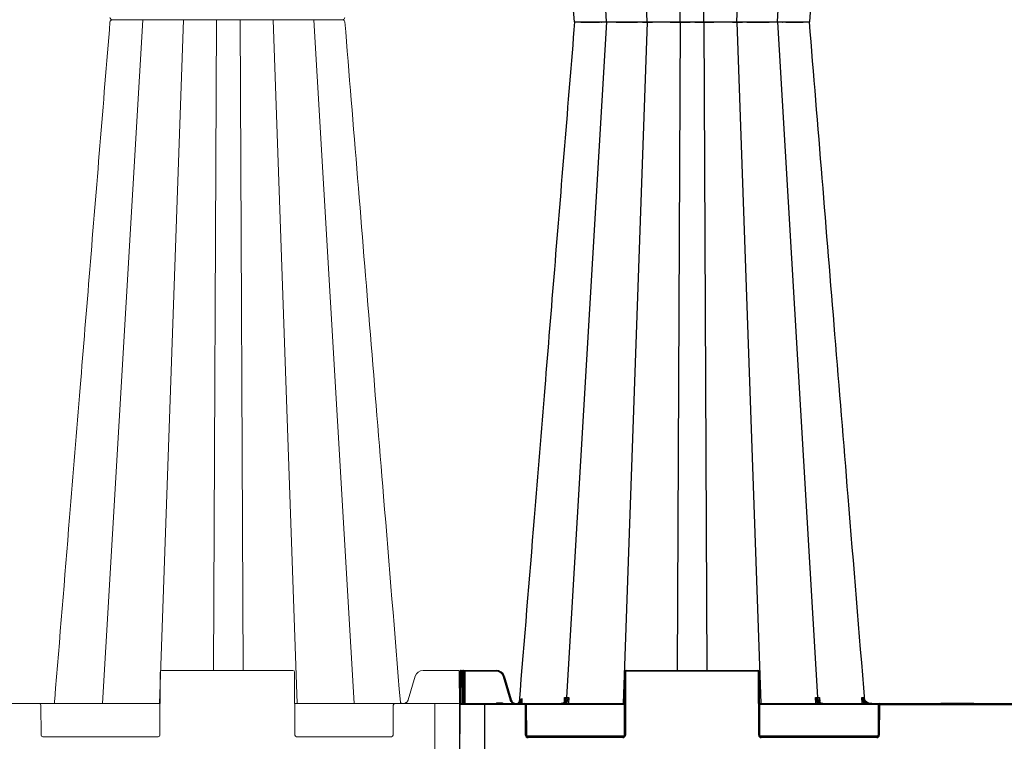
# Model space of a CAD drawing. Units: inches. Extents: x 95 to 119694, y 160 to 11084.
# Drawn here: x 16319 to 16912, y 1945 to 2379 of the extents above; entities that cross this region are included whole.
import ezdxf

# ---------------------------------------------------------------- set-up
doc = ezdxf.new("R2010")
doc.units = ezdxf.units.IN
doc.header["$MEASUREMENT"] = 0
doc.layers.get('0').update_dxf_attribs({"lineweight": 0})
doc.layers.add('ACO STORM-BRIXX', color=7, linetype='Continuous', lineweight=15)
doc.styles.add('_TCW_TXTSTY_1', font='verdana.ttf', dxfattribs={"height": 92.307693})

msp = doc.modelspace()

# ---------------------------------------------------------------- linework, layer by layer
at = {"layer": 'ACO STORM-BRIXX', "color": 0, "linetype": 'ByBlock', "lineweight": -2}
for p, q in [((16672.63835, 2377.95803), (16648.55355, 2784.91672)), ((16697.11353, 2378.01716), (16682.66737, 2788.58312)), ((16751.209, 2378.01716), (16765.65516, 2788.58312)), ((16775.68417, 2377.95803), (16799.76897, 2784.91672)), ((16717.01175, 2378.01716), (16715.25529, 2768.58312)), ((16731.31077, 2378.01716), (16733.06724, 2768.58312)), ((16672.63835, 2377.9631), (16648.55355, 1971.00441)), ((16653.407, 2377.95949), (16653.77965, 2377.9631)), ((16653.407, 2377.96164), (16653.77965, 2377.95803)), ((16655.02757, 2377.96173), (16657.19033, 2377.97404)), ((16655.02757, 2377.9594), (16657.19033, 2377.94709)), ((16669.34427, 2377.98712), (16669.34269, 2377.98605)), ((16669.34427, 2377.93401), (16669.34269, 2377.93508)), ((16675.2031, 2377.96173), (16678.36617, 2377.97404)), ((16675.2031, 2377.9594), (16678.36617, 2377.94709)), ((16697.11353, 2377.90397), (16682.66737, 1967.33801)), ((16717.01175, 2377.90397), (16715.25529, 1987.33801)), ((16731.31077, 2377.90397), (16733.06724, 1987.33801)), ((16745.98799, 2377.96173), (16748.56813, 2377.97404)), ((16745.98799, 2377.9594), (16748.56813, 2377.94709)), ((16751.209, 2377.90397), (16765.65516, 1967.33801)), ((16775.68417, 2377.9631), (16799.76897, 1971.00441)), ((16777.63062, 2377.96173), (16778.7837, 2377.97404)), ((16777.63062, 2377.9594), (16778.7837, 2377.94709)), ((16778.7837, 2377.97404), (16778.93735, 2377.99329)), ((16778.7837, 2377.94709), (16778.93735, 2377.92784)), ((16778.89003, 2377.96802), (16780.76704, 2377.97535)), ((16778.89003, 2377.95311), (16780.76704, 2377.94578)), ((16780.76704, 2377.97535), (16783.39575, 2377.99695)), ((16780.76704, 2377.94578), (16783.39575, 2377.92418)), ((16783.39575, 2377.99695), (16785.30828, 2378.01716)), ((16783.39575, 2377.92418), (16785.30828, 2377.90397)), ((16785.30828, 2378.01716), (16785.30834, 2378.01716)), ((16785.30828, 2377.90397), (16785.30834, 2377.90397)), ((16584.35544, 1966.84019), (16584.44053, 1986.34237)), ((16584.44053, 1986.34237), (16584.4427, 1986.84019)), ((16584.94052, 1986.34237), (16584.85761, 1967.33801)), ((16584.9427, 1987.33801), (16584.94052, 1986.34237)), ((16585.99108, 1986.34237), (16584.94052, 1986.34237)), ((16584.9427, 1987.33801), (16606.1911, 1987.33801)), ((16585.99108, 1986.34237), (16585.98891, 1987.33801)), ((16586.07399, 1967.33801), (16585.99108, 1986.34237)), ((16586.4889, 1986.84019), (16586.49108, 1986.34237)), ((16586.49108, 1986.34237), (16586.57399, 1967.33801)), ((16587.2389, 1986.84019), (16587.2389, 1987.33801)), ((16606.1911, 1986.84019), (16587.2389, 1986.84019)), ((16587.2389, 1986.84019), (16587.32399, 1967.33801)), ((16606.1911, 1986.84019), (16606.1911, 1987.33801)), ((16614.75828, 1969.44341), (16610.50132, 1983.63326)), ((16610.98024, 1983.77475), (16615.23717, 1969.58492)), ((16683.49108, 1948.33365), (16683.65691, 1986.34237)), ((16684.15691, 1986.34237), (16683.99107, 1948.33365)), ((16684.6569, 1986.84019), (16684.6569, 1987.33801)), ((16684.6569, 1987.33801), (16763.66561, 1987.33801)), ((16763.66561, 1986.84019), (16684.6569, 1986.84019)), ((16763.66561, 1986.84019), (16763.66561, 1987.33801)), ((16764.33146, 1948.33365), (16764.16561, 1986.34237)), ((16764.66561, 1986.34237), (16764.83145, 1948.33365)), ((16647.21596, 1968.54472), (16647.36853, 1971.00515)), ((16649.82599, 1971.00515), (16649.62071, 1967.33801)), ((16798.70182, 1967.33801), (16798.49654, 1971.00515)), ((16800.95399, 1971.00515), (16801.10595, 1968.55473)), ((16826.79804, 1967.33801), (16826.47435, 1971.00697)), ((16827.81777, 1971.00507), (16827.87972, 1970.28132)), ((16584.16125, 1922.33801), (16584.35544, 1966.84019)), ((16623.2529, 1966.84019), (16584.35544, 1966.84019)), ((16584.85543, 1967.33801), (16683.57399, 1967.33801)), ((16599.16126, 1967.33801), (16599.16126, 1922.33801)), ((16606.97019, 1967.83583), (16606.97019, 1967.33801)), ((16606.97019, 1967.83583), (16609.35232, 1967.83583)), ((16609.35232, 1967.83583), (16609.35232, 1967.33801)), ((16620.88558, 1967.94219), (16620.074, 1967.33801)), ((16620.25478, 1968.07844), (16620.39259, 1969.69481)), ((16620.53552, 1968.28487), (16621.00884, 1968.84063)), ((16620.83226, 1967.33801), (16620.88558, 1967.94219)), ((16621.23012, 1968.60208), (16620.88558, 1967.94219)), ((16621.63296, 1968.56804), (16621.52478, 1967.33801)), ((16623.2529, 1966.84019), (16623.2529, 1967.33801)), ((16623.83145, 1948.33365), (16623.75289, 1966.34237)), ((16683.57183, 1966.84019), (16624.11764, 1966.84019)), ((16624.25288, 1966.34237), (16624.33144, 1948.33365)), ((16647.20308, 1968.33724), (16647.20604, 1968.38473)), ((16648.60345, 1967.33801), (16648.64209, 1968.02908)), ((16764.74853, 1967.33801), (17003.574, 1967.33801)), ((16836.70488, 1966.84019), (16764.7507, 1966.84019)), ((16799.68044, 1968.02908), (16799.71907, 1967.33801)), ((16801.11659, 1968.38316), (16801.11944, 1968.33724)), ((16827.38836, 1968.491), (16827.49041, 1967.33801)), ((16836.49107, 1948.33365), (16836.56965, 1966.34237)), ((16837.06965, 1966.34237), (16836.99107, 1948.33365)), ((16837.56964, 1966.84019), (16837.56964, 1967.33801)), ((16837.56964, 1966.84019), (16930.75288, 1966.84019)), ((16874.24888, 1967.63801), (16874.07568, 1967.33801)), ((16874.24888, 1967.63801), (16893.82667, 1967.63801)), ((16893.7529, 1967.33801), (16893.57969, 1967.63801)), ((16893.99987, 1967.33801), (16893.82667, 1967.63801)), ((16624.46668, 1947.83583), (16683.35585, 1947.83583)), ((16625.33143, 1946.84019), (16625.33143, 1947.33801)), ((16625.33143, 1947.33801), (16682.49108, 1947.33801)), ((16682.49108, 1946.84019), (16625.33143, 1946.84019)), ((16682.49108, 1946.84019), (16682.49108, 1947.33801)), ((16764.96668, 1947.83583), (16836.35584, 1947.83583)), ((16765.83144, 1946.84019), (16765.83144, 1947.33801)), ((16765.83144, 1947.33801), (16835.49108, 1947.33801)), ((16835.49108, 1946.84019), (16765.83144, 1946.84019)), ((16835.49108, 1946.84019), (16835.49108, 1947.33801))]:
    msp.add_line(p, q, dxfattribs=at)
at = {"layer": 'ACO STORM-BRIXX', "ltscale": 0.03937}
for p, q in [((16393.26033, 2379.338), (16368.87717, 1967.33801)), ((16417.70458, 2379.338), (16403.20798, 1967.33801)), ((16437.55881, 2379.338), (16435.79587, 1987.33801)), ((16451.84491, 2379.338), (16453.60782, 1987.33801)), ((16471.69914, 2379.338), (16486.19574, 1967.33801)), ((16496.14339, 2379.338), (16520.52656, 1967.33801)), ((16403.49105, 1948.33365), (16403.65687, 1986.34237)), ((16404.65688, 1987.33801), (16483.66558, 1987.33801)), ((16484.66554, 1986.34237), (16484.83142, 1948.33365)), ((16553.08529, 1969.5849), (16557.34226, 1983.77475)), ((16562.13137, 1987.33801), (16581.08362, 1987.33801)), ((16581.08362, 1987.33801), (16582.33359, 1987.33801)), ((16582.33359, 1987.33801), (16583.37977, 1987.33801)), ((16583.8798, 1986.84019), (16583.88194, 1986.34237)), ((16583.88194, 1986.34237), (16583.96706, 1966.84019)), ((16237.5696, 1967.33801), (16330.75285, 1967.33801)), ((16330.75285, 1967.33801), (16403.57396, 1967.33801)), ((16331.75283, 1966.34237), (16331.83142, 1948.33365)), ((16484.74851, 1967.33801), (16545.0696, 1967.33801)), ((16543.99106, 1948.33365), (16544.06962, 1966.34237)), ((16545.0696, 1967.33801), (16569.1612, 1967.33801)), ((16569.1612, 1967.33801), (16583.46703, 1967.33801)), ((16569.1612, 1966.84019), (16569.1612, 1967.33801)), ((16569.1612, 1922.33801), (16569.1612, 1966.84019)), ((16583.96706, 1966.84019), (16584.16125, 1922.33801)), ((16332.83141, 1947.33801), (16402.49103, 1947.33801)), ((16485.83141, 1947.33801), (16542.99107, 1947.33801))]:
    msp.add_line(p, q, dxfattribs=at)
at = {"layer": 'ACO STORM-BRIXX', "color": 0, "linetype": 'ByBlock', "lineweight": -2}
for centre, radius, start, end in [((16584.69052, 1957.801), 28.54247, 89.49815328, 90.50184672), ((16584.9427, 1986.83801), 0.5, 90, 179.75), ((16585.9889, 1986.83801), 0.5, 0.25, 90), ((16586.24108, 1957.801), 28.54247, 89.49815328, 90.50184672), ((16606.19111, 1982.33801), 5, 16.69924423, 90), ((16606.19111, 1982.34019), 4.5, 16.69924423, 90), ((16619.19285, 1955.09502), 29.83243, 105.97937081, 106.93849755), ((16683.90691, 1957.79943), 28.54404, 89.49818088, 90.50181912), ((16684.65691, 1986.33801), 1, 90, 179.75), ((16684.65691, 1986.34019), 0.5, 90, 179.75), ((16763.66561, 1986.33801), 1, 0.25, 90), ((16763.66561, 1986.34019), 0.5, 0.25, 90), ((16764.41561, 1957.79937), 28.54409, 89.49817441, 90.50182559), ((16584.85543, 1966.83801), 0.5, 90, 179.75), ((16618.05903, 1970.10012), 2.73823, 279.20649633, 355.80906731), ((16579.79364, 1926.3159), 58.49184, 45.3701174, 45.84997075), ((16623.25288, 1966.33801), 1, 0.25, 90), ((16623.25288, 1966.34019), 0.5, 0.25, 90), ((16624.00289, 1937.75879), 28.58467, 89.4988943, 90.5011057), ((16647.23455, 1968.21854), 0.17699, 84.80053921, 142.63928332), ((16647.96075, 1967.58905), 0.81108, 32.85585129, 83.42882372), ((16800.36176, 1967.58908), 0.81105, 96.57010916, 147.14521584), ((16801.08724, 1968.21585), 0.17961, 40.15703224, 94.88920608), ((16868.87487, 1920.81489), 63.19923, 130.59282915, 131.02894345), ((16837.56964, 1966.33801), 1, 90, 179.75), ((16836.81965, 1937.76101), 28.58246, 89.4988517, 90.5011483), ((16837.56964, 1966.34019), 0.5, 90, 179.75), ((16624.08144, 1919.68049), 28.65425, 89.50011102, 90.49988898), ((16625.33144, 1948.34019), 1.5, 180.25, 270), ((16625.33144, 1948.33801), 1, 180.25, 270), ((16682.49108, 1948.34019), 1.5, 270, 359.75), ((16682.49108, 1948.33801), 1, 270, 359.75), ((16683.74107, 1919.68006), 28.65468, 89.50011862, 90.49988138), ((16764.58145, 1919.67949), 28.65525, 89.50012855, 90.49987145), ((16765.83144, 1948.34019), 1.5, 180.25, 270), ((16765.83144, 1948.33801), 1, 180.25, 270), ((16835.49108, 1948.34019), 1.5, 270, 359.75), ((16835.49108, 1948.33801), 1, 270, 359.75), ((16836.74107, 1919.67999), 28.65475, 89.50011979, 90.49988021)]:
    msp.add_arc(centre, radius, start, end, dxfattribs=at)
at = {"layer": 'ACO STORM-BRIXX', "ltscale": 0.03937}
for centre, major_axis, start_param, end_param in [((16374.86917, 2380.83797), (1.06064, 1.06064), 2.441848045, 3.927244633), ((16513.4535, 2380.83794), (-1.06062, 1.06062), 2.355209685, 3.844488513), ((16374.86917, 2377.83803), (-1.06064, 1.06064), -0.785651979, 0.699744609), ((16513.4535, 2377.83806), (1.06062, 1.06062), 5.580289448, 7.069568276), ((16404.65687, 1986.33801), (0.70711, 0.70711), 0.785398163, 2.351831167), ((16483.66558, 1986.33801), (0.70711, 0.70711), 5.502150467, 7.068583471), ((16562.13138, 1982.33801), (-3.53553, 3.53553), -0.785398163, 0.493941369), ((16583.37978, 1986.83801), (0.35355, 0.35355), 5.502150467, 7.068583471), ((16330.75285, 1966.33801), (-0.70711, 0.70711), 3.93135414, 5.497787144), ((16545.0696, 1966.33801), (-0.70711, 0.70711), -0.785398163, 0.78103484), ((16583.46705, 1966.83801), (0.35355, 0.35355), 5.502150467, 7.068583471), ((16332.83141, 1948.33801), (-0.70711, 0.70711), 0.789761487, 2.35619449), ((16402.49104, 1948.33801), (0.70711, 0.70711), 3.926990817, 5.493423821), ((16485.83141, 1948.33801), (0.70711, 0.70711), 2.360557813, 3.926990817), ((16542.99104, 1948.33801), (-0.70711, 0.70711), 2.35619449, 3.922627494)]:
    msp.add_ellipse(centre, major_axis=major_axis, ratio=1, start_param=start_param, end_param=end_param, dxfattribs=at)
at = {"layer": 'ACO STORM-BRIXX', "color": 0, "linetype": 'ByBlock', "lineweight": -2}
msp.add_ellipse((16587.23892, 1986.83801), major_axis=(0.75002, -0.00218), ratio=0.002908691, start_param=1.570836518, end_param=3.141613807, dxfattribs=at)
for points, knots in [([(16653.37436, 2377.9589), (16649.32229, 2427.64073), (16643.33386, 2501.06397), (16635.21545, 2600.58891), (16628.12776, 2687.47531), (16622.97622, 2750.62048), (16619.95411, 2787.66418)], [0, 0, 0, 0, 0.363787712, 0.537630493, 0.728753996, 1, 1, 1, 1]), ([(16828.30191, 2786.84905), (16824.9561, 2745.8373), (16818.95704, 2672.3029), (16807.83881, 2536.00689), (16800.06726, 2440.72244), (16794.9483, 2377.96056)], [0, 0, 0, 0, 0.300901216, 0.539518269, 1, 1, 1, 1]), ([(16653.37436, 2377.96223), (16649.32229, 2328.2804), (16643.33386, 2254.85716), (16635.21545, 2155.33222), (16628.12776, 2068.44582), (16622.97622, 2005.30065), (16619.95411, 1968.25695)], [0, 0, 0, 0, 0.363787712, 0.537630493, 0.728753996, 1, 1, 1, 1]), ([(16653.77965, 2377.9631), (16653.77966, 2377.9631), (16653.91016, 2377.9631), (16654.25106, 2377.96272), (16654.76873, 2377.96051), (16655.02757, 2377.9594)], [0, 0, 0, 0, 0.000019031, 0.500020641, 1, 1, 1, 1]), ([(16653.77965, 2377.95803), (16653.77966, 2377.95803), (16653.91016, 2377.95803), (16654.25106, 2377.95841), (16654.76873, 2377.96062), (16655.02757, 2377.96173)], [0, 0, 0, 0, 0.000019031, 0.500020641, 1, 1, 1, 1]), ([(16657.19033, 2377.97404), (16658.08028, 2377.97873), (16659.83063, 2377.98798), (16661.95491, 2378.01716), (16663.01417, 2378.01716), (16663.01419, 2378.01716)], [0, 0, 0, 0, 0.5084360917, 0.9999907799, 1, 1, 1, 1]), ([(16657.19033, 2377.94709), (16658.08028, 2377.94239), (16659.83063, 2377.93315), (16661.95491, 2377.90397), (16663.01417, 2377.90397), (16663.01419, 2377.90397)], [0, 0, 0, 0, 0.5084360917, 0.9999907799, 1, 1, 1, 1]), ([(16663.01419, 2378.01716), (16663.01421, 2378.01716), (16663.58883, 2378.01716), (16665.12576, 2377.98885), (16667.48227, 2377.97543), (16668.72855, 2377.97022), (16669.3411, 2377.96766)], [0, 0, 0, 0, 0.000007767, 0.22462069, 0.618903924, 1, 1, 1, 1]), ([(16663.01419, 2377.90397), (16663.01421, 2377.90397), (16663.58883, 2377.90397), (16665.12576, 2377.93228), (16667.48227, 2377.9457), (16668.72855, 2377.95091), (16669.3411, 2377.95347)], [0, 0, 0, 0, 0.000007767, 0.22462069, 0.618903924, 1, 1, 1, 1]), ([(16669.34269, 2377.98605), (16669.3389, 2377.98502), (16669.32207, 2377.98045), (16669.4442, 2377.97683), (16669.53881, 2377.97404)], [0, 0, 0, 0, 0.22533443, 1, 1, 1, 1]), ([(16669.34269, 2377.93508), (16669.3389, 2377.93611), (16669.32207, 2377.94068), (16669.4442, 2377.9443), (16669.53881, 2377.94709)], [0, 0, 0, 0, 0.22533443, 1, 1, 1, 1]), ([(16669.53881, 2377.97404), (16669.89136, 2377.96939), (16670.59651, 2377.9601), (16671.54049, 2377.95803), (16672.63834, 2377.95803), (16672.63835, 2377.95803)], [0, 0, 0, 0, 0.499962015, 0.999993213, 1, 1, 1, 1]), ([(16669.53881, 2377.94709), (16669.89136, 2377.95174), (16670.59651, 2377.96103), (16671.54049, 2377.9631), (16672.63834, 2377.9631), (16672.63835, 2377.9631)], [0, 0, 0, 0, 0.499962015, 0.999993213, 1, 1, 1, 1]), ([(16672.63835, 2377.9631), (16672.63837, 2377.9631), (16672.96121, 2377.9631), (16673.84376, 2377.96272), (16674.74999, 2377.96051), (16675.2031, 2377.9594)], [0, 0, 0, 0, 0.000023079, 0.500020507, 1, 1, 1, 1]), ([(16672.63835, 2377.95803), (16672.63837, 2377.95803), (16672.96121, 2377.95803), (16673.84376, 2377.95841), (16674.74999, 2377.96062), (16675.2031, 2377.96173)], [0, 0, 0, 0, 0.000023079, 0.500020507, 1, 1, 1, 1]), ([(16678.36617, 2377.97404), (16679.42824, 2377.97873), (16681.51712, 2377.98798), (16683.98118, 2378.01716), (16684.73019, 2378.01716), (16684.73021, 2378.01716)], [0, 0, 0, 0, 0.508434711, 0.999986961, 1, 1, 1, 1]), ([(16678.36617, 2377.94709), (16679.42824, 2377.94239), (16681.51712, 2377.93315), (16683.98118, 2377.90397), (16684.73019, 2377.90397), (16684.73021, 2377.90397)], [0, 0, 0, 0, 0.508434711, 0.999986961, 1, 1, 1, 1]), ([(16684.73021, 2378.01716), (16685.04925, 2378.01324), (16685.37712, 2378.00952), (16686.04148, 2378.00249), (16686.38122, 2377.99913), (16687.40241, 2377.9898), (16688.0858, 2377.9846), (16689.11479, 2377.97812), (16689.4606, 2377.97622), (16690.13891, 2377.97296), (16690.47215, 2377.97159), (16691.12682, 2377.96938), (16691.44829, 2377.96856), (16692.07952, 2377.96746), (16692.39032, 2377.96717), (16693.2915, 2377.96718), (16693.84009, 2377.96827), (16694.58859, 2377.97159), (16694.82535, 2377.97296), (16695.27299, 2377.97623), (16695.48162, 2377.97813), (16696.05319, 2377.98459), (16696.36653, 2377.98979), (16696.85521, 2378.00229), (16697.0237, 2378.00932), (16697.11352, 2378.01716)], [0, 0, 0, 0, 0.0625, 0.0625, 0.125, 0.125, 0.25, 0.25, 0.3125, 0.3125, 0.375, 0.375, 0.4375, 0.4375, 0.5, 0.5, 0.625, 0.625, 0.6875, 0.6875, 0.75, 0.75, 0.875, 0.875, 1, 1, 1, 1]), ([(16684.73021, 2377.90397), (16685.04925, 2377.90789), (16685.37712, 2377.91161), (16686.04148, 2377.91864), (16686.38122, 2377.922), (16687.40241, 2377.93133), (16688.0858, 2377.93653), (16689.11479, 2377.94301), (16689.4606, 2377.94491), (16690.13891, 2377.94817), (16690.47215, 2377.94954), (16691.12682, 2377.95175), (16691.44829, 2377.95257), (16692.07952, 2377.95367), (16692.39032, 2377.95396), (16693.2915, 2377.95395), (16693.84009, 2377.95285), (16694.58859, 2377.94954), (16694.82535, 2377.94817), (16695.27299, 2377.94489), (16695.48162, 2377.943), (16696.05319, 2377.93654), (16696.36653, 2377.93134), (16696.85521, 2377.91884), (16697.0237, 2377.91181), (16697.11352, 2377.90397)], [0, 0, 0, 0, 0.0625, 0.0625, 0.125, 0.125, 0.25, 0.25, 0.3125, 0.3125, 0.375, 0.375, 0.4375, 0.4375, 0.5, 0.5, 0.625, 0.625, 0.6875, 0.6875, 0.75, 0.75, 0.875, 0.875, 1, 1, 1, 1]), ([(16697.11353, 2378.01716), (16697.11353, 2378.01716), (16697.11352, 2378.01716), (16697.40709, 2378.00299), (16697.76436, 2377.99695), (16697.9489, 2377.99382)], [0, 0, 0, 0, 0.000019165, 0.483459128, 1, 1, 1, 1]), ([(16697.11353, 2377.90397), (16697.11353, 2377.90397), (16697.11352, 2377.90397), (16697.40709, 2377.91814), (16697.76436, 2377.92418), (16697.9489, 2377.92731)], [0, 0, 0, 0, 0.000019165, 0.483459128, 1, 1, 1, 1]), ([(16697.9489, 2377.99382), (16698.02065, 2377.99264), (16698.25592, 2377.98876), (16698.80794, 2377.98182), (16699.40422, 2377.97691), (16699.75434, 2377.97404)], [0, 0, 0, 0, 0.153356547, 0.502879369, 1, 1, 1, 1]), ([(16697.9489, 2377.92731), (16698.02065, 2377.92849), (16698.25592, 2377.93237), (16698.80794, 2377.93931), (16699.40422, 2377.94422), (16699.75434, 2377.94709)], [0, 0, 0, 0, 0.153356547, 0.502879369, 1, 1, 1, 1]), ([(16699.75434, 2377.97404), (16700.51067, 2377.96939), (16702.02344, 2377.9601), (16704.52625, 2377.95803), (16705.30254, 2377.95803), (16705.30256, 2377.95803)], [0, 0, 0, 0, 0.499958667, 0.999987202, 1, 1, 1, 1]), ([(16699.75434, 2377.94709), (16700.51067, 2377.95174), (16702.02344, 2377.96103), (16704.52625, 2377.9631), (16705.30254, 2377.9631), (16705.30256, 2377.9631)], [0, 0, 0, 0, 0.499958667, 0.999987202, 1, 1, 1, 1]), ([(16705.30256, 2377.9631), (16705.30258, 2377.9631), (16705.84065, 2377.9631), (16706.87212, 2377.96272), (16707.95533, 2377.96051), (16708.49693, 2377.9594)], [0, 0, 0, 0, 0.000018463, 0.500019357, 1, 1, 1, 1]), ([(16705.30256, 2377.95803), (16705.30258, 2377.95803), (16705.84065, 2377.95803), (16706.87212, 2377.95841), (16707.95533, 2377.96062), (16708.49693, 2377.96173)], [0, 0, 0, 0, 0.000018463, 0.500019357, 1, 1, 1, 1]), ([(16708.49692, 2377.96173), (16709.06456, 2377.96312), (16709.62445, 2377.96482), (16710.72974, 2377.96887), (16711.27514, 2377.97123), (16711.81277, 2377.97403)], [0, 0, 0, 0, 0.5, 0.5, 1, 1, 1, 1]), ([(16708.49692, 2377.9594), (16709.06456, 2377.95801), (16709.62445, 2377.95631), (16710.72974, 2377.95226), (16711.27514, 2377.9499), (16711.81277, 2377.9471)], [0, 0, 0, 0, 0.5, 0.5, 1, 1, 1, 1]), ([(16711.81276, 2377.97404), (16712.7977, 2377.97873), (16714.73488, 2377.98798), (16716.53802, 2378.01716), (16717.01174, 2378.01716), (16717.01175, 2378.01716)], [0, 0, 0, 0, 0.508435124, 0.999989692, 1, 1, 1, 1]), ([(16711.81276, 2377.94709), (16712.7977, 2377.94239), (16714.73488, 2377.93315), (16716.53802, 2377.90397), (16717.01174, 2377.90397), (16717.01175, 2377.90397)], [0, 0, 0, 0, 0.508435124, 0.999989692, 1, 1, 1, 1]), ([(16717.01175, 2378.01716), (16717.01176, 2378.01716), (16717.58639, 2378.01716), (16718.25828, 2377.98871), (16720.75394, 2377.97616), (16722.84881, 2377.96754), (16725.08973, 2377.96681), (16727.27529, 2377.97444), (16729.93798, 2377.98713), (16730.65443, 2378.01716), (16731.31076, 2378.01716), (16731.31077, 2378.01716)], [0, 0, 0, 0, 0.000002717, 0.104781122, 0.2887072, 0.472683974, 0.500136522, 0.696420484, 0.880319642, 0.999998189, 1, 1, 1, 1]), ([(16717.01175, 2377.90397), (16717.01176, 2377.90397), (16717.58639, 2377.90397), (16718.25828, 2377.93242), (16720.75394, 2377.94497), (16722.84881, 2377.95359), (16725.08973, 2377.95432), (16727.27529, 2377.94669), (16729.93798, 2377.934), (16730.65443, 2377.90397), (16731.31076, 2377.90397), (16731.31077, 2377.90397)], [0, 0, 0, 0, 0.000002717, 0.104781122, 0.2887072, 0.472683974, 0.500136522, 0.696420484, 0.880319642, 0.999998189, 1, 1, 1, 1]), ([(16731.31077, 2378.01716), (16731.31078, 2378.01716), (16731.61151, 2378.01716), (16732.30124, 2378.00299), (16733.11025, 2377.99695), (16733.52815, 2377.99382)], [0, 0, 0, 0, 0.000023955, 0.483456814, 1, 1, 1, 1]), ([(16731.31077, 2377.90397), (16731.31078, 2377.90397), (16731.61151, 2377.90397), (16732.30124, 2377.91814), (16733.11025, 2377.92418), (16733.52815, 2377.92731)], [0, 0, 0, 0, 0.000023955, 0.483456814, 1, 1, 1, 1]), ([(16733.52815, 2377.99382), (16733.56712, 2377.99348), (16733.64432, 2377.99281), (16733.72262, 2377.99217), (16733.7614, 2377.99186)], [0, 0, 0, 0, 0.504831835, 1, 1, 1, 1]), ([(16733.52815, 2377.92731), (16733.56712, 2377.92765), (16733.64432, 2377.92832), (16733.72262, 2377.92896), (16733.7614, 2377.92927)], [0, 0, 0, 0, 0.504831835, 1, 1, 1, 1]), ([(16733.7614, 2377.99186), (16733.83066, 2377.99129), (16734.25745, 2377.98778), (16735.14845, 2377.98154), (16736.03137, 2377.97667), (16736.50969, 2377.97404)], [0, 0, 0, 0, 0.081535722, 0.50242435, 1, 1, 1, 1]), ([(16733.7614, 2377.92927), (16733.83066, 2377.92984), (16734.25745, 2377.93335), (16735.14845, 2377.93959), (16736.03137, 2377.94446), (16736.50969, 2377.94709)], [0, 0, 0, 0, 0.081535722, 0.50242435, 1, 1, 1, 1]), ([(16736.50969, 2377.97404), (16737.5887, 2377.96939), (16739.74688, 2377.9601), (16741.92208, 2377.95803), (16743.01993, 2377.95803), (16743.01995, 2377.95803)], [0, 0, 0, 0, 0.499959468, 0.999990951, 1, 1, 1, 1]), ([(16736.50969, 2377.94709), (16737.5887, 2377.95174), (16739.74688, 2377.96103), (16741.92208, 2377.9631), (16743.01993, 2377.9631), (16743.01995, 2377.9631)], [0, 0, 0, 0, 0.499959468, 0.999990951, 1, 1, 1, 1]), ([(16743.01995, 2377.9631), (16743.01997, 2377.9631), (16743.40044, 2377.9631), (16744.63107, 2377.96272), (16745.53569, 2377.96051), (16745.98799, 2377.9594)], [0, 0, 0, 0, 0.0000261108, 0.5000233131, 1, 1, 1, 1]), ([(16743.01995, 2377.95803), (16743.01997, 2377.95803), (16743.40044, 2377.95803), (16744.63107, 2377.95841), (16745.53569, 2377.96062), (16745.98799, 2377.96173)], [0, 0, 0, 0, 0.0000261108, 0.5000233131, 1, 1, 1, 1]), ([(16748.56813, 2377.97404), (16749.23981, 2377.97873), (16750.56088, 2377.98798), (16750.95209, 2378.01716), (16751.209, 2378.01716), (16751.209, 2378.01716)], [0, 0, 0, 0, 0.5084341857, 0.9999904961, 1, 1, 1, 1]), ([(16748.56813, 2377.94709), (16749.23981, 2377.94239), (16750.56088, 2377.93315), (16750.95209, 2377.90397), (16751.209, 2377.90397), (16751.209, 2377.90397)], [0, 0, 0, 0, 0.5084341857, 0.9999904961, 1, 1, 1, 1]), ([(16751.209, 2378.01716), (16751.209, 2378.01716), (16751.209, 2378.01716), (16751.70247, 2377.98871), (16752.86152, 2377.97616), (16754.51697, 2377.96754), (16756.42329, 2377.96681), (16758.56887, 2377.97444), (16761.41072, 2377.98713), (16762.93596, 2378.01716), (16763.5923, 2378.01716), (16763.59231, 2378.01716)], [0, 0, 0, 0, 0.000003623, 0.104781314, 0.28870656, 0.472684294, 0.500135716, 0.696419816, 0.88031826, 0.999996377, 1, 1, 1, 1]), ([(16751.209, 2377.90397), (16751.209, 2377.90397), (16751.209, 2377.90397), (16751.70247, 2377.93242), (16752.86152, 2377.94497), (16754.51697, 2377.95359), (16756.42329, 2377.95432), (16758.56887, 2377.94669), (16761.41072, 2377.934), (16762.93596, 2377.90397), (16763.5923, 2377.90397), (16763.59231, 2377.90397)], [0, 0, 0, 0, 0.000003623, 0.104781314, 0.28870656, 0.472684294, 0.500135716, 0.696419816, 0.88031826, 0.999996377, 1, 1, 1, 1]), ([(16763.59231, 2378.01716), (16763.59233, 2378.01716), (16763.92238, 2378.01716), (16765.10223, 2378.00299), (16766.08822, 2377.99695), (16766.59754, 2377.99382)], [0, 0, 0, 0, 0.000025465, 0.483455107, 1, 1, 1, 1]), ([(16763.59231, 2377.90397), (16763.59233, 2377.90397), (16763.92238, 2377.90397), (16765.10223, 2377.91814), (16766.08822, 2377.92418), (16766.59754, 2377.92731)], [0, 0, 0, 0, 0.000025465, 0.483455107, 1, 1, 1, 1]), ([(16766.59754, 2377.99382), (16766.76916, 2377.99264), (16767.33194, 2377.98876), (16768.4604, 2377.98182), (16769.40288, 2377.97691), (16769.95628, 2377.97404)], [0, 0, 0, 0, 0.1533541911, 0.5028757238, 1, 1, 1, 1]), ([(16766.59754, 2377.92731), (16766.76916, 2377.92849), (16767.33194, 2377.93237), (16768.4604, 2377.93931), (16769.40288, 2377.94422), (16769.95628, 2377.94709)], [0, 0, 0, 0, 0.1533541911, 0.5028757238, 1, 1, 1, 1]), ([(16769.95628, 2377.97404), (16770.99125, 2377.96939), (16773.06134, 2377.9601), (16775.1023, 2377.95803), (16775.68416, 2377.95803), (16775.68417, 2377.95803)], [0, 0, 0, 0, 0.499957412, 0.999989328, 1, 1, 1, 1]), ([(16769.95628, 2377.94709), (16770.99125, 2377.95174), (16773.06134, 2377.96103), (16775.1023, 2377.9631), (16775.68416, 2377.9631), (16775.68417, 2377.9631)], [0, 0, 0, 0, 0.499957412, 0.999989328, 1, 1, 1, 1]), ([(16775.68417, 2377.9631), (16775.68418, 2377.9631), (16776.22226, 2377.9631), (16776.72638, 2377.96272), (16777.32922, 2377.96051), (16777.63062, 2377.9594)], [0, 0, 0, 0, 0.000013847, 0.500021136, 1, 1, 1, 1]), ([(16775.68417, 2377.95803), (16775.68418, 2377.95803), (16776.22226, 2377.95803), (16776.72638, 2377.95841), (16777.32922, 2377.96062), (16777.63062, 2377.96173)], [0, 0, 0, 0, 0.000013847, 0.500021136, 1, 1, 1, 1]), ([(16785.30834, 2378.01716), (16785.30836, 2378.01716), (16785.80956, 2378.01716), (16786.827, 2378.00299), (16787.79574, 2377.99695), (16788.29616, 2377.99382)], [0, 0, 0, 0, 0.000019164, 0.483450471, 1, 1, 1, 1]), ([(16785.30834, 2377.90397), (16785.30836, 2377.90397), (16785.80956, 2377.90397), (16786.827, 2377.91814), (16787.79574, 2377.92418), (16788.29616, 2377.92731)], [0, 0, 0, 0, 0.000019164, 0.483450471, 1, 1, 1, 1]), ([(16788.29616, 2377.99382), (16788.45291, 2377.99264), (16788.96693, 2377.98876), (16789.95125, 2377.98182), (16790.69527, 2377.97691), (16791.13213, 2377.97404)], [0, 0, 0, 0, 0.1533535136, 0.5028722293, 1, 1, 1, 1]), ([(16788.29616, 2377.92731), (16788.45291, 2377.92849), (16788.96693, 2377.93237), (16789.95125, 2377.93931), (16790.69527, 2377.94422), (16791.13213, 2377.94709)], [0, 0, 0, 0, 0.1533535136, 0.5028722293, 1, 1, 1, 1]), ([(16791.13213, 2377.97404), (16791.89663, 2377.96939), (16793.42573, 2377.9601), (16794.27659, 2377.95803), (16794.54286, 2377.95803), (16794.54286, 2377.95803)], [0, 0, 0, 0, 0.499955841, 0.999990672, 1, 1, 1, 1]), ([(16791.13213, 2377.94709), (16791.89663, 2377.95174), (16793.42573, 2377.96103), (16794.27659, 2377.9631), (16794.54286, 2377.9631), (16794.54286, 2377.9631)], [0, 0, 0, 0, 0.499955841, 0.999990672, 1, 1, 1, 1]), ([(16794.54286, 2377.9631), (16794.54287, 2377.9631), (16794.86571, 2377.9631), (16794.83495, 2377.96277), (16794.90458, 2377.96069), (16794.93754, 2377.9597)], [0, 0, 0, 0, 0.000012156, 0.526738532, 1, 1, 1, 1]), ([(16794.54286, 2377.95803), (16794.54287, 2377.95803), (16794.86571, 2377.95803), (16794.83495, 2377.95836), (16794.90458, 2377.96044), (16794.93754, 2377.96143)], [0, 0, 0, 0, 0.000012156, 0.526738532, 1, 1, 1, 1]), ([(16828.30191, 1969.07208), (16824.9561, 2010.08383), (16818.95704, 2083.61823), (16807.83881, 2219.91424), (16800.06726, 2315.19869), (16794.9483, 2377.96056)], [0, 0, 0, 0, 0.300901216, 0.539518269, 1, 1, 1, 1]), ([(16620.78993, 1969.9), (16620.8261, 1969.91855), (16620.89875, 1969.9558), (16621.01932, 1970.01763), (16621.14894, 1970.08409), (16621.28866, 1970.15571), (16621.43753, 1970.23198), (16621.54443, 1970.2867), (16621.59809, 1970.31416)], [0, 0, 0, 0, 0.163192927, 0.327795174, 0.493791261, 0.661166417, 0.829906846, 1, 1, 1, 1]), ([(16621.00883, 1968.84064), (16621.16331, 1969.05292), (16621.29273, 1969.28928), (16621.49077, 1969.78527), (16621.56033, 1970.04797), (16621.59809, 1970.31416)], [0, 0, 0, 0, 0.5, 0.5, 1, 1, 1, 1]), ([(16621.59809, 1970.31416), (16621.59789, 1970.30998), (16621.59633, 1970.27681), (16621.58805, 1970.12979), (16621.53361, 1969.55226), (16621.36431, 1969.02215), (16621.23015, 1968.60209)], [0, 0, 0, 0, 0.007191195, 0.057006874, 0.252758826, 1, 1, 1, 1]), ([(16621.59809, 1970.31416), (16621.60572, 1970.2346), (16621.62064, 1970.07896), (16621.638, 1969.84502), (16621.65065, 1969.61743), (16621.65811, 1969.39582), (16621.66035, 1969.18028), (16621.65704, 1968.97077), (16621.6487, 1968.76727), (16621.63815, 1968.63369), (16621.63296, 1968.56804)], [0, 0, 0, 0, 0.1446344104, 0.2829385481, 0.4152086699, 0.541788352, 0.6630735815, 0.7795174849, 0.8916340509, 1, 1, 1, 1]), ([(16645.73486, 1967.33801), (16645.75753, 1967.33826), (16645.88745, 1967.33966), (16646.33313, 1967.39182), (16647.0553, 1967.71276), (16647.8239, 1968.53536), (16648.38052, 1969.67083), (16648.49587, 1970.55988), (16648.55355, 1971.00441)], [0, 0, 0, 0, 0.016237983, 0.093050484, 0.31980193, 0.546540898, 0.773268872, 1, 1, 1, 1]), ([(16647.36853, 1971.00515), (16647.36969, 1971.00153), (16647.47166, 1970.68327), (16647.62803, 1970.00042), (16647.65366, 1969.10361), (16647.36306, 1968.59258), (16647.25059, 1968.3948)], [0, 0, 0, 0, 0.0039146997, 0.3445347576, 0.7463244166, 1, 1, 1, 1]), ([(16647.36853, 1971.00515), (16647.54841, 1971.00489), (16647.90732, 1971.00438), (16648.42421, 1971.00441), (16648.55354, 1971.00441), (16648.55355, 1971.00441)], [0, 0, 0, 0, 0.501179264, 0.999961684, 1, 1, 1, 1]), ([(16647.4162, 1969.41454), (16647.43404, 1969.58743), (16647.48709, 1970.10163), (16647.41793, 1970.64233), (16647.36911, 1971.00088), (16647.36853, 1971.00515)], [0, 0, 0, 0, 0.333568709, 0.992064994, 1, 1, 1, 1]), ([(16648.05357, 1968.3948), (16648.20952, 1968.59258), (16648.61248, 1969.10361), (16649.26562, 1970.00043), (16649.66248, 1970.68326), (16649.82415, 1971.00153), (16649.82599, 1971.00515)], [0, 0, 0, 0, 0.253674298, 0.65546313, 0.996085488, 1, 1, 1, 1]), ([(16648.55355, 1971.00441), (16648.55356, 1971.00441), (16648.72707, 1971.00441), (16649.18238, 1971.00438), (16649.61111, 1971.00489), (16649.82599, 1971.00515)], [0, 0, 0, 0, 0.000042837, 0.498811131, 1, 1, 1, 1]), ([(16649.82599, 1971.00515), (16649.82475, 1971.00088), (16649.7205, 1970.64226), (16649.46309, 1969.87247), (16649.03872, 1968.86652), (16648.75125, 1968.25956), (16648.64209, 1968.02908)], [0, 0, 0, 0, 0.004147871, 0.348423773, 0.75257562, 1, 1, 1, 1]), ([(16798.49654, 1971.00515), (16798.71142, 1971.00489), (16799.14013, 1971.00438), (16799.59544, 1971.00441), (16799.76895, 1971.00441), (16799.76897, 1971.00441)], [0, 0, 0, 0, 0.5011856759, 0.9999571623, 1, 1, 1, 1]), ([(16799.68044, 1968.02908), (16799.57127, 1968.25956), (16799.2838, 1968.86651), (16798.85954, 1969.8725), (16798.60184, 1970.6422), (16798.49778, 1971.00088), (16798.49654, 1971.00515)], [0, 0, 0, 0, 0.247424358, 0.651576169, 0.995852764, 1, 1, 1, 1]), ([(16798.49654, 1971.00515), (16798.49838, 1971.00153), (16798.65987, 1970.68317), (16799.057, 1970.00048), (16799.71001, 1969.10359), (16800.113, 1968.59258), (16800.26896, 1968.3948)], [0, 0, 0, 0, 0.0039135093, 0.3445357608, 0.7463231337, 1, 1, 1, 1]), ([(16799.76897, 1971.00441), (16799.76898, 1971.00441), (16799.9425, 1971.00441), (16800.39618, 1971.00438), (16800.76776, 1971.00489), (16800.95399, 1971.00515)], [0, 0, 0, 0, 0.000042838, 0.498824423, 1, 1, 1, 1]), ([(16802.58767, 1967.33801), (16802.56499, 1967.33826), (16802.43506, 1967.33966), (16801.98941, 1967.39182), (16801.26721, 1967.71275), (16800.49864, 1968.53537), (16799.942, 1969.67083), (16799.82664, 1970.55988), (16799.76897, 1971.00441)], [0, 0, 0, 0, 0.016239745, 0.09305128, 0.319803339, 0.546540651, 0.773268884, 1, 1, 1, 1]), ([(16801.07193, 1968.3948), (16800.95947, 1968.59258), (16800.66887, 1969.10361), (16800.69448, 1970.00042), (16800.85086, 1970.68327), (16800.95283, 1971.00153), (16800.95399, 1971.00515)], [0, 0, 0, 0, 0.25367545, 0.655464976, 0.996085302, 1, 1, 1, 1]), ([(16800.95399, 1971.00515), (16800.95341, 1971.00088), (16800.90459, 1970.64233), (16800.83544, 1970.10166), (16800.88848, 1969.58745), (16800.90631, 1969.41456)], [0, 0, 0, 0, 0.007935211, 0.666448552, 1, 1, 1, 1]), ([(16826.47435, 1971.00697), (16826.47552, 1971.0034), (16826.6207, 1970.55715), (16826.96424, 1969.79409), (16827.521, 1969.09572), (16827.75245, 1968.8054)], [0, 0, 0, 0, 0.004688354, 0.586241379, 1, 1, 1, 1]), ([(16827.38836, 1968.491), (16827.27915, 1968.69186), (16827.1794, 1968.89554), (16826.99598, 1969.30855), (16826.91213, 1969.51849), (16826.68486, 1970.15071), (16826.56429, 1970.57749), (16826.47435, 1971.00697)], [0, 0, 0, 0, 0.25, 0.25, 0.5, 0.5, 1, 1, 1, 1]), ([(16827.44331, 1971.00441), (16827.44331, 1971.00441), (16827.54499, 1971.00441), (16827.66787, 1971.00441), (16827.77637, 1971.00488), (16827.81777, 1971.00507)], [0, 0, 0, 0, 0.000037766, 0.618470548, 1, 1, 1, 1]), ([(16831.29373, 1967.33801), (16831.26275, 1967.33826), (16831.08526, 1967.33966), (16830.4765, 1967.39182), (16829.48993, 1967.71276), (16828.44005, 1968.53538), (16827.67968, 1969.67082), (16827.5221, 1970.55988), (16827.44331, 1971.00441)], [0, 0, 0, 0, 0.016239958, 0.093052927, 0.319801729, 0.546539041, 0.773269346, 1, 1, 1, 1]), ([(16829.12856, 1968.13661), (16829.00402, 1968.22637), (16828.88881, 1968.32339), (16828.67521, 1968.53209), (16828.57804, 1968.64291), (16828.32009, 1968.98195), (16828.18615, 1969.22495), (16827.98516, 1969.71738), (16827.91655, 1969.96787), (16827.82949, 1970.48096), (16827.8118, 1970.74268), (16827.81777, 1971.00506)], [0, 0, 0, 0, 0.125, 0.125, 0.25, 0.25, 0.5, 0.5, 0.75, 0.75, 1, 1, 1, 1]), ([(16606.05553, 1967.33801), (16606.12959, 1967.43041), (16606.27976, 1967.61774), (16606.60658, 1967.79719), (16606.8489, 1967.82294), (16606.97019, 1967.83583)], [0, 0, 0, 0, 0.32709111, 0.663188873, 1, 1, 1, 1]), ([(16609.35232, 1967.83583), (16609.47361, 1967.82294), (16609.71593, 1967.79719), (16610.04277, 1967.61775), (16610.19295, 1967.43041), (16610.26701, 1967.33801)], [0, 0, 0, 0, 0.33680298, 0.672916802, 1, 1, 1, 1]), ([(16614.75828, 1969.44341), (16614.88356, 1969.48099), (16615.00807, 1969.51812), (16615.18535, 1969.5705), (16615.23703, 1969.58544), (16615.23719, 1969.58492)], [0, 0, 0, 0, 0.5, 0.5, 1, 1, 1, 1]), ([(16616.41836, 1967.33801), (16616.41587, 1967.33894), (16616.03026, 1967.4833), (16615.43383, 1968.11461), (16614.94081, 1968.88003), (16614.78649, 1969.35633), (16614.75828, 1969.44341)], [0, 0, 0, 0, 0.002910659, 0.451714824, 0.899760904, 1, 1, 1, 1]), ([(16615.2372, 1969.5849), (16615.2372, 1969.58488), (16615.2372, 1969.50598), (16615.44846, 1969.10818), (16615.78675, 1968.40771), (16616.63877, 1967.71732), (16617.64824, 1967.33397), (16618.73477, 1967.3155), (16619.7552, 1967.63118), (16620.28342, 1968.07368), (16620.53552, 1968.28487)], [0, 0, 0, 0, 0.0000085455, 0.0361996195, 0.1979443714, 0.3599220004, 0.5225608518, 0.6860236337, 0.8501508447, 1, 1, 1, 1]), ([(16620.39599, 1969.69499), (16620.39567, 1969.68944), (16620.39531, 1969.68299), (16620.39512, 1969.66453), (16620.40131, 1969.45526), (16620.36709, 1969.01793), (16620.1358, 1968.42529), (16619.73257, 1967.96135), (16619.40545, 1967.73321), (16619.24577, 1967.65045), (16619.21361, 1967.63378)], [0, 0, 0, 0, 0.005709324, 0.006643865, 0.020752462, 0.266279448, 0.590489402, 0.815554767, 0.96284695, 1, 1, 1, 1]), ([(16621.23014, 1968.60213), (16621.1702, 1968.65063), (16621.11802, 1968.69832), (16621.04121, 1968.78107), (16621.01666, 1968.81605), (16621.0088, 1968.84059)], [0, 0, 0, 0, 0.5, 0.5, 1, 1, 1, 1]), ([(16647.25059, 1968.3948), (16647.20159, 1968.334), (16646.91455, 1967.9778), (16646.28727, 1967.47071), (16645.65284, 1967.38224), (16645.33563, 1967.33801)], [0, 0, 0, 0, 0.093317067, 0.546665757, 1, 1, 1, 1]), ([(16646.13712, 1967.33801), (16646.45535, 1967.38224), (16647.09183, 1967.47069), (16647.7187, 1967.97784), (16648.00474, 1968.334), (16648.05357, 1968.3948)], [0, 0, 0, 0, 0.453336012, 0.906673224, 1, 1, 1, 1]), ([(16647.43833, 1969.40139), (16647.43982, 1969.37688), (16647.45733, 1969.08853), (16647.3682, 1968.72185), (16647.14366, 1968.4348), (16647.07166, 1968.34275)], [0, 0, 0, 0, 0.059357648, 0.698376142, 1, 1, 1, 1]), ([(16648.64209, 1968.02908), (16648.58767, 1967.9595), (16648.35696, 1967.66456), (16648.07189, 1967.47945), (16647.85407, 1967.33801)], [0, 0, 0, 0, 0.23590397, 1, 1, 1, 1]), ([(16800.46846, 1967.33801), (16800.25064, 1967.47945), (16799.96557, 1967.66456), (16799.73486, 1967.9595), (16799.68044, 1968.02908)], [0, 0, 0, 0, 0.76409603, 1, 1, 1, 1]), ([(16800.26896, 1968.3948), (16800.31779, 1968.334), (16800.6038, 1967.97783), (16801.2307, 1967.47069), (16801.86717, 1967.38224), (16802.18541, 1967.33801)], [0, 0, 0, 0, 0.093324189, 0.546663472, 1, 1, 1, 1]), ([(16801.22602, 1968.33354), (16801.21975, 1968.34047), (16801.09321, 1968.48031), (16800.95077, 1968.80604), (16800.91415, 1969.17538), (16800.89494, 1969.36903)], [0, 0, 0, 0, 0.024208863, 0.488379074, 1, 1, 1, 1]), ([(16802.98689, 1967.33801), (16802.66968, 1967.38224), (16802.03525, 1967.47071), (16801.40797, 1967.9778), (16801.12093, 1968.334), (16801.07193, 1968.3948)], [0, 0, 0, 0, 0.453333286, 0.90668277, 1, 1, 1, 1]), ([(16829.01149, 1967.33801), (16828.8826, 1967.38045), (16828.24272, 1967.59116), (16827.7677, 1968.09147), (16827.38836, 1968.491)], [0, 0, 0, 0, 0.201420286, 1, 1, 1, 1]), ([(16827.75245, 1968.8054), (16828.10781, 1968.47791), (16828.81886, 1967.82261), (16830.02257, 1967.39762), (16830.77751, 1967.35395), (16831.05298, 1967.33801)], [0, 0, 0, 0, 0.388200897, 0.776767464, 1, 1, 1, 1]), ([(16829.11797, 1968.60447), (16828.92508, 1968.78619), (16828.54512, 1969.14413), (16828.34292, 1969.57703), (16828.24337, 1969.79016)], [0, 0, 0, 0, 0.5076783203, 1, 1, 1, 1]), ([(16832.18222, 1967.33801), (16832.14684, 1967.33827), (16831.92503, 1967.3399), (16831.16227, 1967.40311), (16829.94588, 1967.81826), (16828.80202, 1968.61564), (16828.39239, 1969.31688), (16828.26405, 1969.53659)], [0, 0, 0, 0, 0.0228352074, 0.1431555199, 0.4920056183, 0.8408404508, 1, 1, 1, 1]), ([(16828.94717, 1968.28611), (16828.97497, 1968.26036), (16829.43879, 1967.83076), (16830.42823, 1967.53136), (16831.4518, 1967.34727), (16831.90488, 1967.33978), (16832.01185, 1967.33801)], [0, 0, 0, 0, 0.0349283062, 0.5826110215, 0.9014547316, 1, 1, 1, 1]), ([(16832.5479, 1967.33801), (16831.921, 1967.33801), (16831.31458, 1967.44648), (16830.142, 1967.87665), (16829.59372, 1968.19634), (16829.11797, 1968.60447)], [0, 0, 0, 0, 0.5, 0.5, 1, 1, 1, 1]), ([(16831.60756, 1967.33801), (16831.19911, 1967.37238), (16830.39824, 1967.43978), (16829.58314, 1967.82212), (16829.19501, 1968.09064), (16829.12856, 1968.13661)], [0, 0, 0, 0, 0.463141912, 0.908097578, 1, 1, 1, 1])]:
    msp.add_open_spline(points, degree=3, knots=knots, dxfattribs=at)
at = {"layer": 'ACO STORM-BRIXX', "ltscale": 0.03937}
for points, knots in [([(16373.37431, 2377.96223), (16369.32225, 2328.2804), (16363.33384, 2254.85716), (16355.21541, 2155.33222), (16348.16938, 2068.95693), (16343.05958, 2006.32285), (16340.07919, 1969.79026), (16340.0125, 1968.97284), (16339.94581, 1968.15543), (16339.87913, 1967.33801)], [0, 0, 0, 0, 0.365154287, 0.539650116, 0.731491582, 1, 1, 1, 1.006007867, 1.006007867, 1.006007867, 1.006007867]), ([(16513.09892, 2379.338), (16512.78786, 2379.338), (16512.16742, 2379.338), (16510.81875, 2379.338), (16510.14623, 2379.338), (16465.0538, 2379.338), (16419.96138, 2379.338), (16374.86895, 2379.338)], [0, 0, 0, 0, 0.501347803, 1, 1, 1, 34.434677361, 34.434677361, 34.434677361, 34.434677361]), ([(16513.38586, 2379.338), (16513.3836, 2379.338), (16513.35998, 2379.338), (16513.2229, 2379.338), (16513.09892, 2379.338)], [0, 0, 0, 0, 0.0955717626, 1, 1, 1, 1]), ([(16548.44333, 1967.33801), (16548.41834, 1967.64432), (16548.39335, 1967.95063), (16548.36836, 1968.25694), (16545.00038, 2009.5404), (16538.97913, 2083.34651), (16527.83878, 2219.91424), (16520.06723, 2315.19869), (16514.94828, 2377.96056)], [-0.002242898, -0.002242898, -0.002242898, -0.002242898, 0, 0, 0, 0.302292143, 0.540434443, 1, 1, 1, 1]), ([(16548.40559, 1967.80057), (16548.41491, 1967.79495), (16548.42427, 1967.78937), (16548.55162, 1967.71432), (16548.67531, 1967.65168), (16548.92661, 1967.54395), (16549.05489, 1967.49838), (16549.44754, 1967.3863), (16549.72326, 1967.34454), (16550.1319, 1967.33583), (16550.26787, 1967.34164), (16550.53928, 1967.37086), (16550.67572, 1967.39453), (16551.07596, 1967.49134), (16551.33004, 1967.589), (16551.69194, 1967.78537), (16551.80912, 1967.85933), (16552.03006, 1968.01983), (16552.13475, 1968.10684), (16552.4316, 1968.38804), (16552.60743, 1968.60478), (16552.82141, 1968.95277), (16552.88514, 1969.07317), (16552.99721, 1969.32289), (16553.04611, 1969.4543), (16553.08529, 1969.5849)], [0.1200285391, 0.1200285391, 0.1200285391, 0.1200285391, 0.125, 0.125, 0.1875, 0.1875, 0.25, 0.25, 0.375, 0.375, 0.4375, 0.4375, 0.5, 0.5, 0.625, 0.625, 0.6875, 0.6875, 0.75, 0.75, 0.875, 0.875, 0.9375, 0.9375, 1, 1, 1, 1])]:
    msp.add_open_spline(points, degree=3, knots=knots, dxfattribs=at)
at = {"layer": 'ACO STORM-BRIXX', "color": 0, "linetype": 'ByBlock', "lineweight": -2}
for points in [[(16826.47435, 1971.00697), (16826.87069, 1971.00509), (16827.19541, 1971.00422), (16827.4433, 1971.00441)], [(16620.39259, 1969.69481), (16620.45083, 1969.72816), (16620.5159, 1969.7615), (16620.58751, 1969.79484)], [(16620.58751, 1969.79484), (16620.65009, 1969.82945), (16620.71759, 1969.86405), (16620.78982, 1969.89866)], [(16621.23014, 1968.60209), (16621.40896, 1968.58655), (16621.55687, 1968.57405), (16621.63296, 1968.56804)]]:
    msp.add_open_spline(points, degree=3, dxfattribs=at)

# ---------------------------------------------------------------- texts
at = {"linetype": 'Continuous', "insert": (9825.97751, 2708.61329), "char_height": 92.3076923, "attachment_point": 1, "style": '_TCW_TXTSTY_1'}
msp.add_mtext_dynamic_manual_height_columns('\\pi789.62537;Detention Inlet\\P\\pi100.82029;(location based on usage)', width=1735.2677765, gutter_width=1, heights=[0], dxfattribs=at)

doc.saveas('drawing.dxf')
